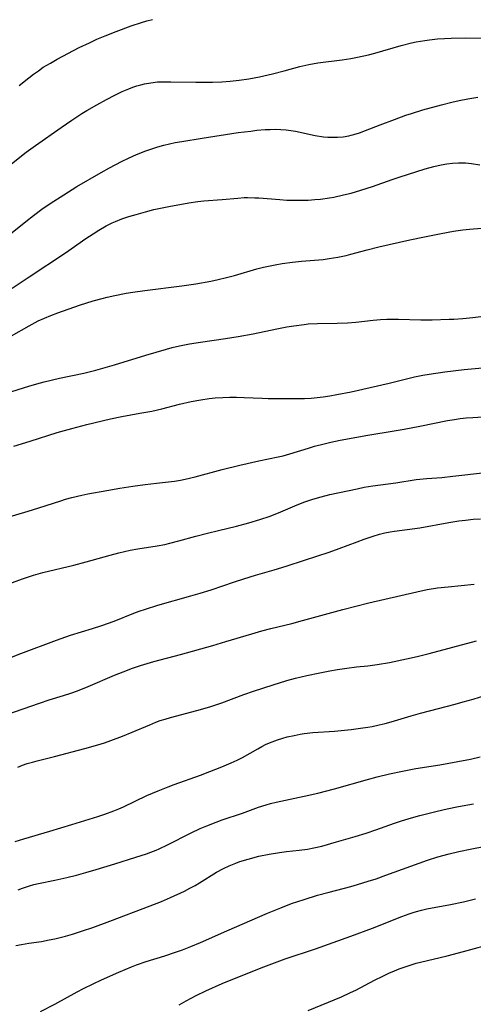
# Model space of a CAD drawing. Units: inches. Extents: x 2038438 to 2043898, y 226784 to 232205.
# Drawn here: x 2040194 to 2040257, y 227366 to 227503 of the extents above; entities that cross this region are included whole.
import ezdxf

# ---------------------------------------------------------------- set-up
doc = ezdxf.new("R2010")
doc.units = ezdxf.units.IN
doc.header["$MEASUREMENT"] = 0
doc.layers.add('c_08_T13S_R18E', color=208, linetype='Continuous')

msp = doc.modelspace()

# ---------------------------------------------------------------- linework, layer by layer
at = {"layer": 'c_08_T13S_R18E'}
for points, elevation in [([(2040194, 227381.45), (2040194.6, 227381.7), (2040195.54, 227382.01), (2040196.17, 227382.19), (2040196.81, 227382.34), (2040199.07, 227382.81), (2040200.78, 227383.19), (2040202.11, 227383.52), (2040203.43, 227383.86), (2040204.87, 227384.28), (2040207.46, 227385.1), (2040210.39, 227386), (2040211.89, 227386.47), (2040212.48, 227386.68), (2040213.21, 227386.96), (2040213.63, 227387.15), (2040214.79, 227387.71), (2040218.12, 227389.39), (2040219.36, 227389.98), (2040220.29, 227390.38), (2040221.57, 227390.89), (2040222.44, 227391.19), (2040225.27, 227392.12), (2040227.5, 227392.96), (2040228.55, 227393.31), (2040229.14, 227393.48), (2040229.93, 227393.67), (2040233.85, 227394.48), (2040235.75, 227394.92), (2040238.07, 227395.53), (2040242.68, 227396.83), (2040244.05, 227397.19), (2040245.76, 227397.6), (2040247.57, 227397.99), (2040249.43, 227398.34), (2040252.75, 227398.87), (2040255.28, 227399.31), (2040257.06, 227399.67), (2040258.37, 227399.97)], 952), ([(2040197.11, 227364.5), (2040199.07, 227365.54), (2040202.19, 227367.26), (2040203.08, 227367.71), (2040204.42, 227368.36), (2040205.6, 227368.9), (2040207.99, 227369.98), (2040209.76, 227370.72), (2040210.46, 227370.99), (2040211.82, 227371.46), (2040214.43, 227372.28), (2040215.91, 227372.77), (2040216.88, 227373.12), (2040218.04, 227373.58), (2040219.38, 227374.14), (2040223.06, 227375.75), (2040228.75, 227378.19), (2040230.59, 227378.95), (2040232.1, 227379.54), (2040233.83, 227380.11), (2040235.72, 227380.69), (2040237.35, 227381.14), (2040240.38, 227381.93), (2040241.27, 227382.18), (2040242.78, 227382.64), (2040243.89, 227383.01), (2040245.23, 227383.48), (2040251.05, 227385.6), (2040252.48, 227386.06), (2040254.09, 227386.48), (2040255.42, 227386.78), (2040257.23, 227387.16), (2040266.09, 227388.87)], 956), ([(2040216.42, 227365.46), (2040217.4, 227366.01), (2040218.79, 227366.73), (2040220.16, 227367.39), (2040222.44, 227368.4), (2040227.84, 227370.58), (2040229.35, 227371.17), (2040231.19, 227371.83), (2040235.42, 227373.24), (2040240.37, 227374.98), (2040243.39, 227376.13), (2040247.46, 227377.75), (2040248.48, 227378.13), (2040249.03, 227378.31), (2040249.52, 227378.45), (2040250.23, 227378.63), (2040250.94, 227378.79), (2040254.25, 227379.42), (2040256.06, 227379.79), (2040257.76, 227380.18)], 958), ([(2040234.42, 227364.63), (2040239.06, 227366.56), (2040240.32, 227367.14), (2040241.05, 227367.5), (2040243.66, 227368.87), (2040244.8, 227369.43), (2040245.67, 227369.84), (2040246.46, 227370.17), (2040247.12, 227370.43), (2040248.35, 227370.88), (2040249.48, 227371.23), (2040250.05, 227371.39), (2040253.77, 227372.28), (2040256.05, 227372.88), (2040260.46, 227374.09)], 960)]:
    msp.add_lwpolyline(points, dxfattribs=dict(at, elevation=elevation))
for points in [[(2040194.11, 227493.47, 926), (2040195.45, 227494.55, 926), (2040196.12, 227495.07, 926), (2040196.79, 227495.55, 926), (2040197.48, 227496.02, 926), (2040198.48, 227496.62, 926), (2040199.43, 227497.15, 926), (2040202.49, 227498.76, 926), (2040203.9, 227499.45, 926), (2040204.94, 227499.92, 926), (2040206.13, 227500.42, 926), (2040207.64, 227501.01, 926), (2040209.74, 227501.8, 926), (2040211.17, 227502.28, 926), (2040211.92, 227502.5, 926), (2040212.7, 227502.7, 926)], [(2040193.03, 227482.57, 928), (2040195.1, 227484.19, 928), (2040196.4, 227485.15, 928), (2040199.95, 227487.65, 928), (2040201.45, 227488.68, 928), (2040202.84, 227489.57, 928), (2040203.57, 227490.01, 928), (2040204.95, 227490.8, 928), (2040206.29, 227491.53, 928), (2040207.47, 227492.15, 928), (2040208.5, 227492.65, 928), (2040209.39, 227493.04, 928), (2040209.95, 227493.25, 928), (2040210.51, 227493.44, 928), (2040211.06, 227493.6, 928), (2040211.61, 227493.73, 928), (2040212.48, 227493.88, 928), (2040213.42, 227493.99, 928), (2040214.35, 227494.02, 928), (2040215.27, 227494.02, 928), (2040218.74, 227493.94, 928), (2040220.06, 227493.94, 928), (2040221.09, 227493.96, 928), (2040222.39, 227494.02, 928), (2040223.53, 227494.1, 928), (2040224.8, 227494.22, 928), (2040226.13, 227494.41, 928), (2040227.63, 227494.69, 928), (2040229.42, 227495.1, 928), (2040231.08, 227495.53, 928), (2040233.24, 227496.13, 928), (2040234.5, 227496.43, 928), (2040235.78, 227496.64, 928), (2040239.13, 227497.05, 928), (2040240.37, 227497.25, 928), (2040241.27, 227497.43, 928), (2040242.84, 227497.78, 928), (2040243.71, 227498, 928), (2040247.36, 227499.04, 928), (2040248.84, 227499.42, 928), (2040249.46, 227499.55, 928), (2040250.68, 227499.77, 928), (2040251.33, 227499.87, 928), (2040252.43, 227499.99, 928), (2040253.41, 227500.05, 928), (2040254.35, 227500.09, 928), (2040256.39, 227500.11, 928), (2040258.97, 227500.07, 928)], [(2040190.03, 227470.53, 930), (2040195.03, 227474.53, 930), (2040196.1, 227475.37, 930), (2040197.3, 227476.25, 930), (2040198.45, 227477.06, 930), (2040200.33, 227478.27, 930), (2040202.17, 227479.4, 930), (2040205.56, 227481.36, 930), (2040206.69, 227482, 930), (2040208.39, 227482.9, 930), (2040209.36, 227483.39, 930), (2040210.48, 227483.89, 930), (2040211.77, 227484.4, 930), (2040212.73, 227484.73, 930), (2040213.44, 227484.95, 930), (2040214.29, 227485.18, 930), (2040215.08, 227485.37, 930), (2040215.87, 227485.53, 930), (2040216.81, 227485.7, 930), (2040219.63, 227486.13, 930), (2040224.66, 227486.92, 930), (2040226.41, 227487.15, 930), (2040227.26, 227487.25, 930), (2040228.4, 227487.34, 930), (2040229.13, 227487.38, 930), (2040229.88, 227487.4, 930), (2040230.62, 227487.38, 930), (2040231.35, 227487.33, 930), (2040232, 227487.24, 930), (2040232.66, 227487.12, 930), (2040235.39, 227486.54, 930), (2040236.57, 227486.36, 930), (2040237.17, 227486.31, 930), (2040237.73, 227486.28, 930), (2040238.51, 227486.29, 930), (2040239.29, 227486.36, 930), (2040240.06, 227486.48, 930), (2040240.42, 227486.56, 930), (2040240.78, 227486.65, 930), (2040241.59, 227486.91, 930), (2040242.4, 227487.2, 930), (2040244.46, 227488.02, 930), (2040246.43, 227488.77, 930), (2040248.03, 227489.35, 930), (2040248.82, 227489.61, 930), (2040250.4, 227490.08, 930), (2040253, 227490.79, 930), (2040254.44, 227491.16, 930), (2040255.45, 227491.39, 930), (2040256.69, 227491.63, 930), (2040258.08, 227491.86, 930)], [(2040193.12, 227465.24, 932), (2040195.49, 227466.85, 932), (2040200.59, 227470.18, 932), (2040203.42, 227472.17, 932), (2040204.45, 227472.85, 932), (2040205.22, 227473.33, 932), (2040206.25, 227473.93, 932), (2040207.07, 227474.34, 932), (2040207.56, 227474.56, 932), (2040208.43, 227474.9, 932), (2040209.42, 227475.23, 932), (2040210.41, 227475.53, 932), (2040211.73, 227475.91, 932), (2040212.89, 227476.21, 932), (2040214.05, 227476.47, 932), (2040214.97, 227476.65, 932), (2040217.79, 227477.14, 932), (2040219.03, 227477.33, 932), (2040219.88, 227477.42, 932), (2040222.42, 227477.6, 932), (2040224.61, 227477.81, 932), (2040225.48, 227477.87, 932), (2040225.96, 227477.88, 932), (2040226.99, 227477.86, 932), (2040227.54, 227477.84, 932), (2040230.47, 227477.6, 932), (2040231.43, 227477.54, 932), (2040232.48, 227477.5, 932), (2040233.35, 227477.5, 932), (2040234.4, 227477.53, 932), (2040235.35, 227477.59, 932), (2040236.13, 227477.67, 932), (2040237.37, 227477.84, 932), (2040237.98, 227477.95, 932), (2040239.35, 227478.25, 932), (2040240.39, 227478.51, 932), (2040241.76, 227478.89, 932), (2040243.37, 227479.4, 932), (2040246.13, 227480.38, 932), (2040247.09, 227480.7, 932), (2040250.74, 227481.86, 932), (2040251.95, 227482.2, 932), (2040252.94, 227482.43, 932), (2040253.74, 227482.57, 932), (2040254.54, 227482.67, 932), (2040255.35, 227482.71, 932), (2040256.33, 227482.7, 932), (2040257.18, 227482.63, 932), (2040258.35, 227482.46, 932)], [(2040193.03, 227458.61, 934), (2040195.49, 227460.03, 934), (2040196.76, 227460.69, 934), (2040197.64, 227461.1, 934), (2040198.51, 227461.46, 934), (2040199.5, 227461.84, 934), (2040202.51, 227462.87, 934), (2040204.45, 227463.49, 934), (2040205.69, 227463.84, 934), (2040206.39, 227464.01, 934), (2040207.44, 227464.25, 934), (2040209.05, 227464.55, 934), (2040209.98, 227464.69, 934), (2040211.64, 227464.93, 934), (2040216.79, 227465.59, 934), (2040218.74, 227465.88, 934), (2040220.82, 227466.24, 934), (2040221.84, 227466.45, 934), (2040223.03, 227466.74, 934), (2040224.15, 227467.04, 934), (2040227.27, 227467.96, 934), (2040228.19, 227468.19, 934), (2040228.87, 227468.34, 934), (2040229.83, 227468.52, 934), (2040230.79, 227468.68, 934), (2040232.24, 227468.87, 934), (2040233.49, 227469, 934), (2040236.5, 227469.27, 934), (2040237.36, 227469.38, 934), (2040238.54, 227469.58, 934), (2040239.71, 227469.83, 934), (2040240.36, 227469.99, 934), (2040242.63, 227470.6, 934), (2040244.24, 227471, 934), (2040248.58, 227471.97, 934), (2040250.62, 227472.41, 934), (2040252.97, 227472.89, 934), (2040254.67, 227473.21, 934), (2040255.97, 227473.4, 934), (2040256.9, 227473.49, 934), (2040259.78, 227473.71, 934)], [(2040192.35, 227450.65, 936), (2040195.46, 227451.62, 936), (2040196.56, 227451.93, 936), (2040197.58, 227452.2, 936), (2040199.73, 227452.71, 936), (2040203.14, 227453.43, 936), (2040204.82, 227453.84, 936), (2040207.39, 227454.58, 936), (2040211.77, 227455.94, 936), (2040214.64, 227456.77, 936), (2040215.47, 227456.99, 936), (2040216.46, 227457.23, 936), (2040217.88, 227457.5, 936), (2040219.42, 227457.75, 936), (2040222.9, 227458.24, 936), (2040224.64, 227458.51, 936), (2040226.72, 227458.89, 936), (2040230.03, 227459.6, 936), (2040231.42, 227459.87, 936), (2040232.41, 227460.03, 936), (2040233.83, 227460.22, 936), (2040234.43, 227460.28, 936), (2040235.72, 227460.35, 936), (2040238.47, 227460.4, 936), (2040239.88, 227460.44, 936), (2040241.05, 227460.53, 936), (2040243.46, 227460.8, 936), (2040244.51, 227460.88, 936), (2040245.39, 227460.92, 936), (2040247.01, 227460.93, 936), (2040250.11, 227460.86, 936), (2040251.72, 227460.86, 936), (2040254.06, 227460.92, 936), (2040254.74, 227460.95, 936), (2040255.97, 227461.04, 936), (2040257.39, 227461.18, 936), (2040259.22, 227461.42, 936)], [(2040193.36, 227443.24, 938), (2040195.66, 227443.95, 938), (2040199.42, 227445.14, 938), (2040201.45, 227445.73, 938), (2040203.55, 227446.27, 938), (2040206.87, 227447.06, 938), (2040208.44, 227447.38, 938), (2040210.95, 227447.83, 938), (2040212.6, 227448.14, 938), (2040214.03, 227448.47, 938), (2040216.47, 227449.09, 938), (2040218.11, 227449.46, 938), (2040219.43, 227449.7, 938), (2040220.6, 227449.87, 938), (2040221.45, 227449.97, 938), (2040222.53, 227450.05, 938), (2040223.48, 227450.08, 938), (2040224.43, 227450.08, 938), (2040225.47, 227450.05, 938), (2040227.99, 227449.93, 938), (2040228.81, 227449.91, 938), (2040233.12, 227449.9, 938), (2040233.92, 227449.91, 938), (2040234.84, 227449.96, 938), (2040235.66, 227450.03, 938), (2040236.49, 227450.12, 938), (2040237.45, 227450.26, 938), (2040238.4, 227450.43, 938), (2040240.41, 227450.84, 938), (2040245.69, 227452.01, 938), (2040249.24, 227452.9, 938), (2040250.42, 227453.13, 938), (2040251.29, 227453.28, 938), (2040253.45, 227453.59, 938), (2040256.18, 227453.91, 938), (2040260.83, 227454.37, 938)], [(2040191.48, 227433.05, 940), (2040195.37, 227434.19, 940), (2040196.87, 227434.66, 940), (2040199.91, 227435.66, 940), (2040200.57, 227435.87, 940), (2040201.48, 227436.12, 940), (2040202.85, 227436.44, 940), (2040203.7, 227436.62, 940), (2040206.33, 227437.09, 940), (2040208.17, 227437.4, 940), (2040209.96, 227437.68, 940), (2040211.69, 227437.92, 940), (2040213.28, 227438.12, 940), (2040215.79, 227438.4, 940), (2040216.59, 227438.52, 940), (2040217.28, 227438.66, 940), (2040218.67, 227438.98, 940), (2040222.44, 227439.98, 940), (2040224.89, 227440.59, 940), (2040227.54, 227441.2, 940), (2040230.21, 227441.76, 940), (2040230.92, 227441.92, 940), (2040231.85, 227442.17, 940), (2040234.46, 227442.98, 940), (2040235.31, 227443.23, 940), (2040236.64, 227443.6, 940), (2040237.56, 227443.82, 940), (2040238.88, 227444.09, 940), (2040242.74, 227444.8, 940), (2040246.39, 227445.39, 940), (2040247.81, 227445.64, 940), (2040249.96, 227446.05, 940), (2040253.85, 227446.82, 940), (2040254.81, 227446.98, 940), (2040255.58, 227447.09, 940), (2040256.46, 227447.18, 940), (2040257.35, 227447.26, 940), (2040259.45, 227447.39, 940)], [(2040193.07, 227424.22, 942), (2040194.72, 227424.82, 942), (2040196.11, 227425.28, 942), (2040197.4, 227425.64, 942), (2040201.74, 227426.69, 942), (2040203.46, 227427.15, 942), (2040206.81, 227428.09, 942), (2040208.03, 227428.41, 942), (2040209.61, 227428.76, 942), (2040210.68, 227428.95, 942), (2040213.37, 227429.36, 942), (2040214.43, 227429.57, 942), (2040215.11, 227429.73, 942), (2040216.38, 227430.05, 942), (2040218.74, 227430.71, 942), (2040220.36, 227431.14, 942), (2040221.89, 227431.52, 942), (2040224.4, 227432.11, 942), (2040226.16, 227432.57, 942), (2040227.65, 227433.02, 942), (2040229.11, 227433.52, 942), (2040230.59, 227434.09, 942), (2040232.89, 227435.06, 942), (2040233.93, 227435.48, 942), (2040235.04, 227435.87, 942), (2040236.24, 227436.21, 942), (2040237.43, 227436.5, 942), (2040241.25, 227437.32, 942), (2040242.21, 227437.52, 942), (2040243.44, 227437.74, 942), (2040246.64, 227438.16, 942), (2040249.47, 227438.59, 942), (2040250.97, 227438.74, 942), (2040253.04, 227438.91, 942), (2040254.56, 227439.07, 942), (2040259.12, 227439.6, 942)], [(2040188.52, 227412.11, 944), (2040194.36, 227414.38, 944), (2040199.3, 227416.24, 944), (2040201.28, 227416.93, 944), (2040204.35, 227417.84, 944), (2040205.63, 227418.27, 944), (2040207.35, 227418.9, 944), (2040210.09, 227419.99, 944), (2040210.84, 227420.27, 944), (2040211.75, 227420.57, 944), (2040213.43, 227421.09, 944), (2040218.05, 227422.39, 944), (2040219.37, 227422.78, 944), (2040220.89, 227423.26, 944), (2040224.15, 227424.37, 944), (2040225.44, 227424.79, 944), (2040227.09, 227425.29, 944), (2040229.69, 227426.03, 944), (2040231.35, 227426.53, 944), (2040233.89, 227427.38, 944), (2040237.35, 227428.49, 944), (2040238.72, 227428.98, 944), (2040241.24, 227429.95, 944), (2040242.23, 227430.3, 944), (2040243.46, 227430.72, 944), (2040244.37, 227430.98, 944), (2040245.09, 227431.16, 944), (2040245.82, 227431.31, 944), (2040246.44, 227431.42, 944), (2040249.97, 227431.89, 944), (2040254.02, 227432.62, 944), (2040255.43, 227432.84, 944), (2040256.33, 227432.95, 944), (2040257.4, 227433.07, 944), (2040258.42, 227433.15, 944)], [(2040192.39, 227405.88, 946), (2040196.95, 227407.47, 946), (2040198.32, 227407.92, 946), (2040200.31, 227408.52, 946), (2040201.34, 227408.86, 946), (2040202.24, 227409.19, 946), (2040203.74, 227409.78, 946), (2040207.43, 227411.35, 946), (2040208.61, 227411.83, 946), (2040209.92, 227412.32, 946), (2040211.05, 227412.7, 946), (2040212.9, 227413.24, 946), (2040216.62, 227414.25, 946), (2040221.11, 227415.51, 946), (2040222.91, 227416.03, 946), (2040226.54, 227417.13, 946), (2040227.93, 227417.53, 946), (2040229.19, 227417.85, 946), (2040232.14, 227418.57, 946), (2040233.64, 227418.95, 946), (2040239.24, 227420.49, 946), (2040242.86, 227421.43, 946), (2040249.57, 227422.97, 946), (2040251.01, 227423.27, 946), (2040252.44, 227423.5, 946), (2040253.93, 227423.68, 946), (2040257.55, 227424.05, 946)], [(2040193.91, 227398.52, 948), (2040194.59, 227398.8, 948), (2040195.23, 227399.04, 948), (2040195.96, 227399.26, 948), (2040196.62, 227399.44, 948), (2040199.06, 227400.01, 948), (2040203.29, 227401.12, 948), (2040205.08, 227401.63, 948), (2040206, 227401.94, 948), (2040206.91, 227402.26, 948), (2040208.52, 227402.87, 948), (2040209.88, 227403.42, 948), (2040212.32, 227404.46, 948), (2040213.18, 227404.8, 948), (2040213.79, 227405.02, 948), (2040214.49, 227405.25, 948), (2040215.21, 227405.45, 948), (2040218.87, 227406.42, 948), (2040220.68, 227406.96, 948), (2040222.35, 227407.52, 948), (2040225.45, 227408.66, 948), (2040226.79, 227409.13, 948), (2040229.53, 227410.03, 948), (2040231.44, 227410.6, 948), (2040232.65, 227410.92, 948), (2040234.24, 227411.31, 948), (2040236.03, 227411.7, 948), (2040237.41, 227411.97, 948), (2040238.5, 227412.16, 948), (2040239.81, 227412.35, 948), (2040241.13, 227412.51, 948), (2040242.71, 227412.67, 948), (2040244.05, 227412.84, 948), (2040245.75, 227413.12, 948), (2040248.11, 227413.61, 948), (2040249.63, 227413.97, 948), (2040251.26, 227414.38, 948), (2040257.88, 227416.14, 948)], [(2040193.58, 227388.18, 950), (2040194.79, 227388.56, 950), (2040198.38, 227389.61, 950), (2040201.44, 227390.57, 950), (2040205.08, 227391.67, 950), (2040206.08, 227392, 950), (2040207.32, 227392.45, 950), (2040208.02, 227392.73, 950), (2040208.67, 227393.02, 950), (2040211.91, 227394.58, 950), (2040213.48, 227395.26, 950), (2040214.87, 227395.8, 950), (2040215.72, 227396.12, 950), (2040219.38, 227397.43, 950), (2040220.69, 227397.92, 950), (2040222.37, 227398.58, 950), (2040223.68, 227399.13, 950), (2040224.5, 227399.51, 950), (2040225.27, 227399.91, 950), (2040227.39, 227401.11, 950), (2040227.97, 227401.43, 950), (2040228.57, 227401.73, 950), (2040229.39, 227402.09, 950), (2040230.12, 227402.35, 950), (2040230.86, 227402.58, 950), (2040231.47, 227402.75, 950), (2040232.44, 227402.97, 950), (2040233.29, 227403.13, 950), (2040233.86, 227403.22, 950), (2040235.07, 227403.36, 950), (2040238.07, 227403.57, 950), (2040240.39, 227403.79, 950), (2040241.72, 227403.96, 950), (2040242.71, 227404.11, 950), (2040243.35, 227404.22, 950), (2040244.3, 227404.43, 950), (2040245.15, 227404.64, 950), (2040245.99, 227404.87, 950), (2040248.75, 227405.71, 950), (2040250.06, 227406.08, 950), (2040254.9, 227407.32, 950), (2040256.02, 227407.62, 950), (2040257.43, 227408.03, 950), (2040259.17, 227408.58, 950)], [(2040193.66, 227373.68, 954), (2040194.44, 227373.85, 954), (2040195.45, 227374.02, 954), (2040197.22, 227374.28, 954), (2040198.32, 227374.48, 954), (2040199.09, 227374.65, 954), (2040200.56, 227375.02, 954), (2040201.55, 227375.3, 954), (2040202.94, 227375.73, 954), (2040204.39, 227376.23, 954), (2040206.74, 227377.08, 954), (2040212.4, 227379.21, 954), (2040213.96, 227379.84, 954), (2040215.2, 227380.39, 954), (2040217.15, 227381.29, 954), (2040217.9, 227381.67, 954), (2040218.64, 227382.07, 954), (2040219.25, 227382.43, 954), (2040221.63, 227383.9, 954), (2040222.6, 227384.42, 954), (2040223.4, 227384.79, 954), (2040224.34, 227385.17, 954), (2040224.9, 227385.38, 954), (2040226.04, 227385.74, 954), (2040227.53, 227386.13, 954), (2040228.99, 227386.44, 954), (2040230.41, 227386.66, 954), (2040231.4, 227386.79, 954), (2040233.15, 227386.97, 954), (2040234.34, 227387.14, 954), (2040235.21, 227387.3, 954), (2040236.32, 227387.56, 954), (2040238.38, 227388.13, 954), (2040240.98, 227388.9, 954), (2040242.49, 227389.36, 954), (2040243.84, 227389.81, 954), (2040246.45, 227390.73, 954), (2040247.44, 227391.07, 954), (2040248.81, 227391.49, 954), (2040250, 227391.82, 954), (2040252.41, 227392.41, 954), (2040253.81, 227392.72, 954), (2040255.39, 227393.05, 954), (2040257.48, 227393.43, 954)]]:
    msp.add_polyline3d(points, dxfattribs=at)

doc.saveas('drawing.dxf')
